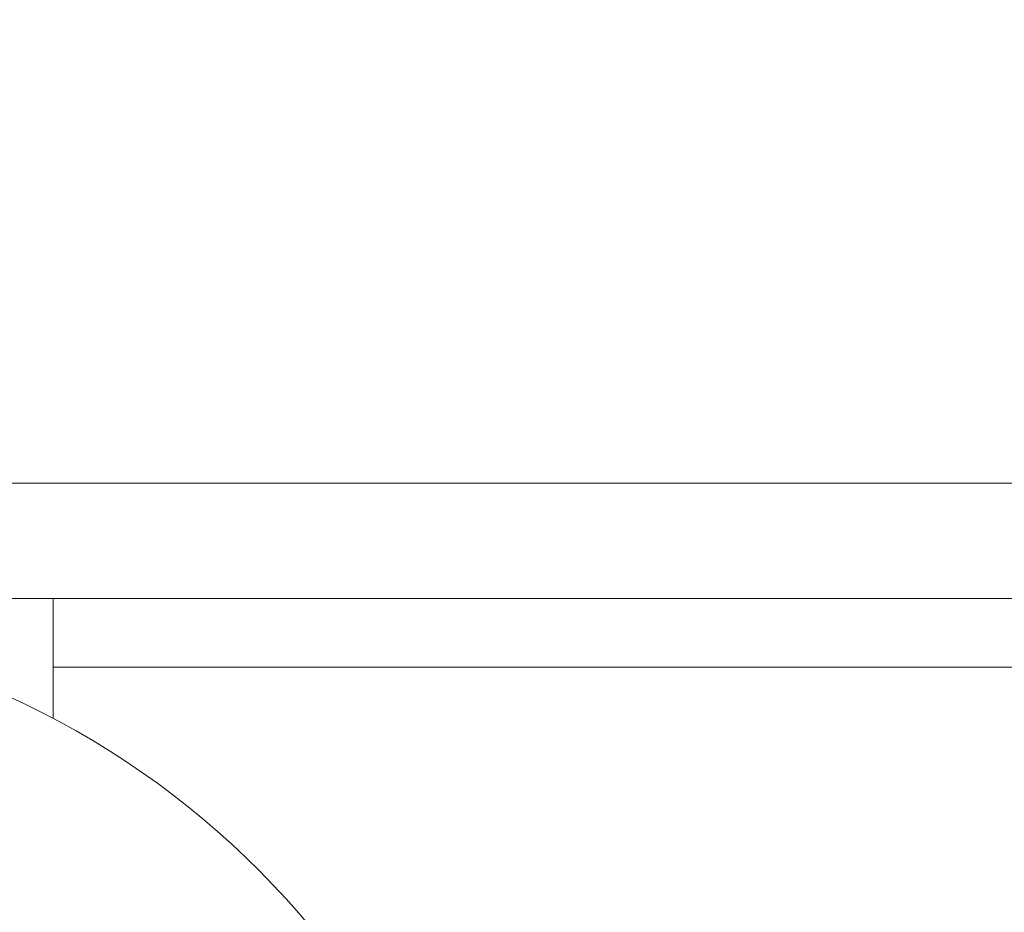
# Model space of a CAD drawing. Units: millimetres. Extents: x -3207 to 4845, y -4648 to 4771.
# Drawn here: x 28 to 96, y 1035 to 1097 of the extents above; entities that cross this region are included whole.
import ezdxf

# ---------------------------------------------------------------- set-up
doc = ezdxf.new("R2010")
doc.units = ezdxf.units.MM
doc.header["$LTSCALE"] = 0.2
doc.header["$MEASUREMENT"] = 0
doc.header["$PDMODE"] = 1
doc.layers.add('HAGS-Dim Plan', color=7, linetype='Continuous', lineweight=100)
doc.styles.get("Standard").update_dxf_attribs({"font": 'g13f12d.shx', "height": 300})
doc.dimstyles.new('HAGS - Dim Plan', dxfattribs={"dimtxt": 300, "dimasz": 200, "dimexe": 0.18, "dimexo": 0.0625, "dimgap": 150, "dimtad": 0, "dimlfac": 0.001, "dimrnd": 0.05, "dimzin": 1, "dimdsep": 46, "dimtxsty": 'Standard', "dimblk": 'HAGS - Dim Plan arrow', "dimcen": 0.1, "dimse1": 1, "dimse2": 1, "dimclrd": 1, "dimadec": 0, "dimazin": 0, "dimtfac": 1, "dimtofl": 0, "dimtmove": 0, "dimatfit": 3, "dimfxl": 1, "dimtolj": 1, "dimtzin": 0, "dimarcsym": 0})

# ---------------------------------------------------------------- blocks, each defined once
blk = doc.blocks.new('HAGS - Dim Plan arrow')
at = {"color": 1, "lineweight": 0}
blk.add_lwpolyline([(0, 0, 0, 0.35, 0), (-1, 0, 0.015, 0.015, 0)], format="xyseb", dxfattribs=at)
blk = doc.blocks.new('*D7')
at = {"layer": 'Defpoints', "color": 0, "transparency": 16777216}
for p in [(3604.165, 4573.833), (-3207.043, -1003.421, 2626.828), (3604.165, -1003.421, 914.002)]:
    blk.add_point(p, dxfattribs=at)
at = {"layer": 'HAGS-Dim Plan', "color": 1, "lineweight": -2, "transparency": 16777216}
for p, q in [((-3007.043, 4573.833), (-415.852, 4573.833)), ((3404.165, 4573.833), (812.974, 4573.833))]:
    blk.add_line(p, q, dxfattribs=at)
at = {"layer": 'HAGS-Dim Plan', "color": 1, "lineweight": -2, "transparency": 16777216, "xscale": 200, "yscale": 200, "zscale": 200, "rotation": 180}
blk.add_blockref('HAGS - Dim Plan arrow', (-3207.043, 4573.833), dxfattribs=at)
at = {"layer": 'HAGS-Dim Plan', "color": 1, "lineweight": -2, "transparency": 16777216, "xscale": 200, "yscale": 200, "zscale": 200}
blk.add_blockref('HAGS - Dim Plan arrow', (3604.165, 4573.833), dxfattribs=at)
at = {"layer": 'HAGS-Dim Plan', "color": 0, "lineweight": 50, "transparency": 16777216, "insert": (198.561, 4573.833), "char_height": 300, "attachment_point": 5}
blk.add_mtext('\\A1;6.80m', dxfattribs=at)
blk = doc.blocks.new('*D8')
at = {"layer": 'Defpoints', "color": 0, "transparency": 16777216}
for p in [(1093.102, 4088.713), (1093.102, -1045.248), (-1087.992, -1045.757)]:
    blk.add_point(p, dxfattribs=at)
at = {"layer": 'HAGS-Dim Plan', "color": 1, "lineweight": -2, "transparency": 16777216}
for p, q in [((-887.992, 4088.713), (-606.691, 4088.713)), ((893.102, 4088.713), (611.801, 4088.713))]:
    blk.add_line(p, q, dxfattribs=at)
at = {"layer": 'HAGS-Dim Plan', "color": 1, "lineweight": -2, "transparency": 16777216, "xscale": 200, "yscale": 200, "zscale": 200, "rotation": 180}
blk.add_blockref('HAGS - Dim Plan arrow', (-1087.992, 4088.713), dxfattribs=at)
at = {"layer": 'HAGS-Dim Plan', "color": 1, "lineweight": -2, "transparency": 16777216, "xscale": 200, "yscale": 200, "zscale": 200}
blk.add_blockref('HAGS - Dim Plan arrow', (1093.102, 4088.713), dxfattribs=at)
at = {"layer": 'HAGS-Dim Plan', "color": 0, "lineweight": 50, "transparency": 16777216, "insert": (2.555, 4088.713), "char_height": 300, "attachment_point": 5}
blk.add_mtext('\\A1;2.20m', dxfattribs=at)

msp = doc.modelspace()

# ---------------------------------------------------------------- linework, layer by layer
at = {"lineweight": 0}
for p, q in [((23.07, 1065.079), (265.633, 1065.079)), ((265.633, 1057.079), (23.07, 1057.079)), ((30.028, 1048.76), (30.028, 1057.079)), ((30.028, 1052.326), (134.028, 1052.326))]:
    msp.add_line(p, q, dxfattribs=at)
at = {"lineweight": 0, "extrusion": (0, 0, -1)}
msp.add_arc((-2.528, 996.579), 58.984, 95.44387, 180, dxfattribs=at)

# ---------------------------------------------------------------- dimensions: what is measured, and where the dimension line sits
at = {"layer": 'HAGS-Dim Plan', "lineweight": 50}
for base, p1, p2, override, picture, middle in [((3604.165, 4573.833, -3115), (-3207.043, -1003.421, -488.172), (3604.165, -1003.421, -2200.998), {"dimrnd": 0.05, "dimpost": 'm'}, '*D7', (198.561, 4573.833, -3115)), ((1093.102, 4088.713, -3115), (-1087.992, -1045.757, -3115), (1093.102, -1045.248, -3115), {"dimpost": 'm'}, '*D8', (2.555, 4088.713, -3115))]:
    dim = msp.add_linear_dim(base=base, p1=p1, p2=p2, dimstyle='HAGS - Dim Plan', override=override, dxfattribs=at)
    dim.commit()
    dim.dimension.update_dxf_attribs({"geometry": picture, "text_midpoint": middle})

doc.saveas('drawing.dxf')
